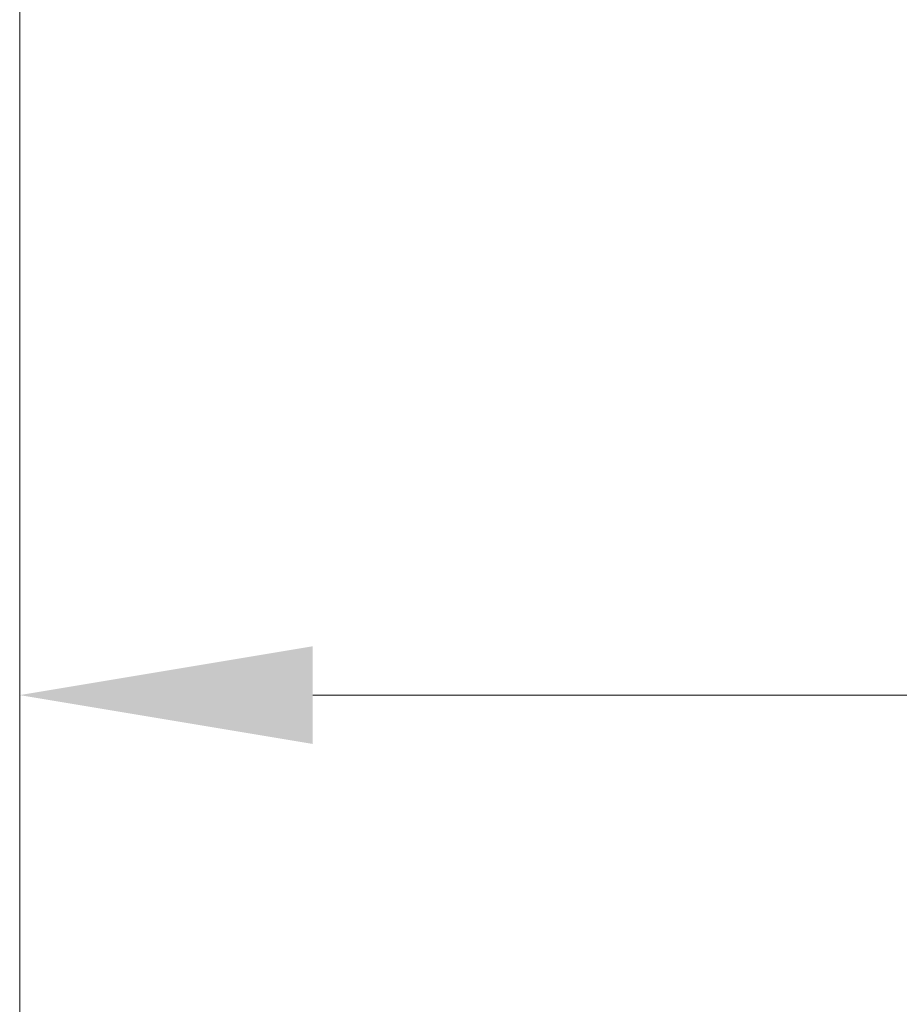
# Model space of a CAD drawing. Units: inches. Extents: x 150 to 834, y 133 to 405.
# Drawn here: x 634 to 638, y 273 to 278 of the extents above; entities that cross this region are included whole.
import ezdxf

# ---------------------------------------------------------------- set-up
doc = ezdxf.new("R2010")
doc.units = ezdxf.units.IN
doc.header["$MEASUREMENT"] = 0
doc.layers.add('145', color=7, linetype='Continuous', true_color=0xffffff)
doc.styles.add('ge_font5', font='romans.shx')
doc.styles.get("Standard").update_dxf_attribs({"font": 'arial.ttf'})
doc.dimstyles.get("Standard").update_dxf_attribs({"dimtxt": 0.18, "dimasz": 0.18, "dimexe": 0.18, "dimexo": 0.0625, "dimgap": 0.09, "dimtad": 0, "dimtih": 1, "dimtoh": 1, "dimdec": 4, "dimzin": 0, "dimdsep": 46, "dimtxsty": 'Standard', "dimcen": 0.09, "dimadec": 0, "dimazin": 0, "dimtfac": 1, "dimtdec": 4, "dimtofl": 0, "dimtmove": 0, "dimatfit": 3, "dimfxl": 1, "dimtolj": 1, "dimtzin": 0, "dimarcsym": 0})

# ---------------------------------------------------------------- blocks, each defined once
blk = doc.blocks.new('*D67')
at = {"layer": '145', "color": 7, "linetype": 'Continuous', "lineweight": 13, "transparency": 16777216}
for p, q in [((226.8703, 472.1719), (226.8703, 444.9494)), ((207.0993, 455.0218), (207.0993, 444.9494)), ((225.3703, 445.7114), (208.5993, 445.7114))]:
    blk.add_line(p, q, dxfattribs=at)
at = {"layer": '145', "color": 7, "linetype": 'Continuous', "transparency": 16777216}
for points in [[(208.5993, 445.9614), (208.5993, 445.4614), (207.0993, 445.7114)], [(225.3703, 445.9614), (225.3703, 445.4614), (226.8703, 445.7114)]]:
    blk.add_solid(points, dxfattribs=at)
at = {"layer": 'Defpoints', "color": 0, "linetype": 'Continuous', "transparency": 16777216}
for p in [(226.8703, 472.9339), (207.0993, 455.7838), (207.0993, 445.7114)]:
    blk.add_point(p, dxfattribs=at)
at = {"layer": '145', "color": 7, "linetype": 'Continuous', "lineweight": 13, "transparency": 16777216, "insert": (215.3934, 448.2714), "char_height": 1.2, "attachment_point": 1, "style": 'ge_font5'}
blk.add_mtext('\\A1;\\C7;15\\A1;{\\H0.7x;\\S7/16;}', dxfattribs=at)
blk = doc.blocks.new('*D74')
at = {"layer": '145', "color": 7, "linetype": 'Continuous', "lineweight": 13, "transparency": 16777216}
for p, q in [((246.6379, 455.6441), (246.6379, 441.6908)), ((207.0993, 455.0218), (207.0993, 441.6908)), ((208.5993, 442.4528), (245.1379, 442.4528))]:
    blk.add_line(p, q, dxfattribs=at)
at = {"layer": '145', "color": 7, "linetype": 'Continuous', "transparency": 16777216}
for points in [[(208.5993, 442.7028), (208.5993, 442.2028), (207.0993, 442.4528)], [(245.1379, 442.7028), (245.1379, 442.2028), (246.6379, 442.4528)]]:
    blk.add_solid(points, dxfattribs=at)
at = {"layer": 'Defpoints', "color": 0, "linetype": 'Continuous', "transparency": 16777216}
for p in [(246.6379, 456.4061), (207.0993, 455.7838), (246.6379, 442.4528)]:
    blk.add_point(p, dxfattribs=at)
at = {"layer": '145', "color": 7, "linetype": 'Continuous', "lineweight": 13, "transparency": 16777216, "insert": (217.2743, 445.4128), "char_height": 1.2, "attachment_point": 1, "style": 'ge_font5'}
blk.add_mtext('\\A1; \\C7;30\\A1;{\\H0.7x;\\S15/16;} \\C7;\\H1.20;\\Fromans.shx;(Hanging Bolt)\\Fromans.shx;\\H1.20;\\C7;', dxfattribs=at)
blk = doc.blocks.new('IDU')
at = {"layer": '145', "color": 7, "linetype": 'Continuous', "lineweight": 13}
for base, p1, p2, text, picture, middle in [((207.09932, 445.71141), (226.87035, 472.93391), (207.09932, 455.78382), '\\C7;15\\A1;{\\H0.7x;\\S7/16;}', '*D67', (216.98483, 445.71141)), ((246.63794, 442.45277), (207.09932, 455.78382), (246.63794, 456.40611), ' \\C7;30\\A1;{\\H0.7x;\\S15/16;} \\C7;\\H1.20;\\Fromans.shx;(Hanging Bolt)\\Fromans.shx;\\H1.20;\\C7;', '*D74', (226.86863, 442.45277))]:
    dim = blk.add_linear_dim(base=base, p1=p1, p2=p2, text=text, dimstyle='Standard', override={"dimtxt": 1.2, "dimasz": 1.5, "dimexe": 0.762, "dimexo": 0.762, "dimgap": 0.6, "dimtad": 1, "dimtih": 1, "dimtoh": 0, "dimdec": 0, "dimlfac": 1, "dimzin": 8, "dimdsep": 46, "dimlunit": 2, "dimpost": '', "dimtxsty": 'ge_font5', "dimsah": 1, "dimse1": 0, "dimse2": 0, "dimsd1": 0, "dimsd2": 0, "dimclrd": 7, "dimclre": 7, "dimclrt": 7, "dimtol": 0, "dimtm": -0.1, "dimtfac": 1.058333, "dimtdec": 2, "dimtofl": 1, "dimtmove": 0, "dimtzin": 8, "dimlwd": 13, "dimlwe": 13}, dxfattribs=at)
    dim.commit()
    dim.dimension.update_dxf_attribs({"geometry": picture, "text_midpoint": middle, "dimtype": 128})

msp = doc.modelspace()

# ---------------------------------------------------------------- block references
msp.add_blockref('IDU', (426.5806, -171.5268))

doc.saveas('drawing.dxf')
